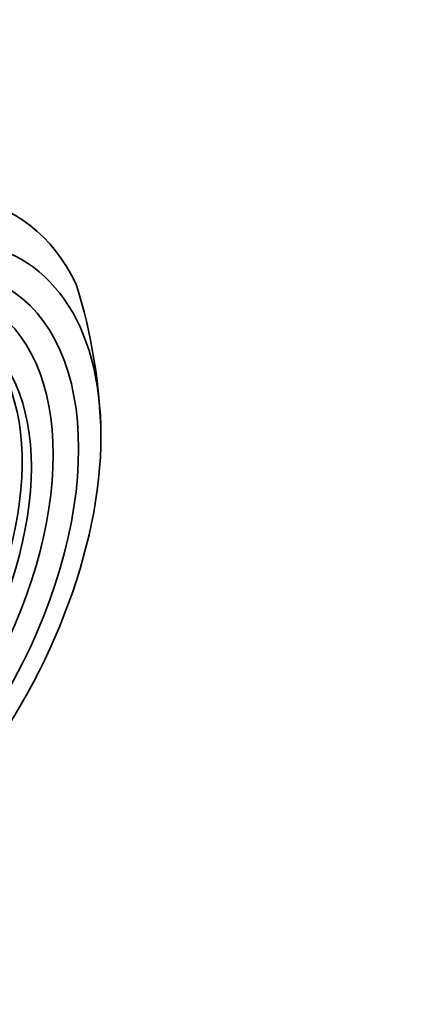
# Model space of a CAD drawing. Units: millimetres. Extents: x 0 to 1478, y 0 to 1758.
# Drawn here: x 1084 to 1095, y 439 to 467 of the extents above; entities that cross this region are included whole.
import ezdxf
from ezdxf import colors
from ezdxf.entities.mleader import LeaderData, LeaderLine
from ezdxf.math import Vec2, Vec3

# ---------------------------------------------------------------- set-up
doc = ezdxf.new("R2010")
doc.units = ezdxf.units.MM
doc.layers.add('DV6_Défaut', color=7, linetype='Continuous')
doc.layers.add('Défaut', color=7, linetype='Continuous')

# ---------------------------------------------------------------- blocks, each defined once
blk = doc.blocks.new('_DOT')
at = {"color": 0}
blk.add_line((0, 0), (-1, 0), dxfattribs=at)
at = {"color": 0, "const_width": 0.333}
blk.add_lwpolyline([(-0.1665, 0, 1), (0.1665, 0, 1)], format="xyb", close=True, dxfattribs=at)
blk = doc.blocks.new('SE5')
at = {"layer": 'DV6_Défaut', "color": 7, "linetype": 'Continuous', "lineweight": 35}
blk.add_arc((1070.58, 454.494), 15.417, 1.118, 17.4567, dxfattribs=at)
for centre, major_axis, start_param, end_param in [((1077.509, 450.712), (-6, -10.392), 2.767332, 5.086649), ((1078.216, 450.304), (-5.5, -9.526), 2.356194, 5.497787), ((1077.742, 450.577), (-4.25, -7.361), 0.030735, 3.110858), ((1078.216, 450.304), (5.5, 9.526), 2.356194, 5.497787)]:
    blk.add_ellipse(centre, major_axis=major_axis, ratio=0.57735, start_param=start_param, end_param=end_param, dxfattribs=at)
for centre, major_axis in [((1078.216, 450.304), (-5.05, -8.747)), ((1078.004, 450.426), (-4.69, -8.123)), ((1078.004, 450.426), (-4.25, -7.361))]:
    blk.add_ellipse(centre, major_axis=major_axis, ratio=0.57735, dxfattribs=at)

msp = doc.modelspace()

# ---------------------------------------------------------------- block references
at = {"layer": 'Défaut'}
msp.add_blockref('SE5', (0, 0), dxfattribs=at)

# ---------------------------------------------------------------- leaders
at = {"layer": 'Défaut', "color": 7, "linetype": 'Continuous', "lineweight": 18}
ml = msp.add_multileader_mtext('Standard', dxfattribs=at)
ml.set_content('{\\pxsm0.9;\\fSolid Edge ISO|b1||i0||c0|p34;\\W1.;03/05/2021\\P}', color=256)
ml.set_leader_properties()
ml.set_arrow_properties(name='DOT')
ml.build(insert=Vec2(0, 0))
ml.multileader.update_dxf_attribs({"leader_type": 0, "dogleg_length": 0, "arrow_head_size": 12})
ctx = ml.context
ctx.base_point, ctx.char_height, ctx.arrow_head_size, ctx.landing_gap_size = Vec3(1390.407, 1750.708), 12, 12, 4.2
notes = []
notes.append((ctx, [(0, (0, 0, 0), (0, 0), (1, 0), 1, [])]))
ctx.mtext.insert = Vec3(1392.407, 1756.828)
for ctx, leaders in notes:
    for number, flags, end, landing, length, lines in leaders:
        leader = LeaderData()
        leader.index, (leader.has_last_leader_line, leader.has_dogleg_vector, leader.attachment_direction) = number, flags
        leader.last_leader_point, leader.dogleg_vector, leader.dogleg_length = Vec3(end), Vec3(landing), length
        for number, points, colour, breaks in lines:
            line = LeaderLine()
            line.index, line.vertices, line.color, line.breaks = number, Vec3.list(points), colors.encode_raw_color(colour), breaks
            leader.lines.append(line)
        ctx.leaders.append(leader)

doc.saveas('drawing.dxf')
